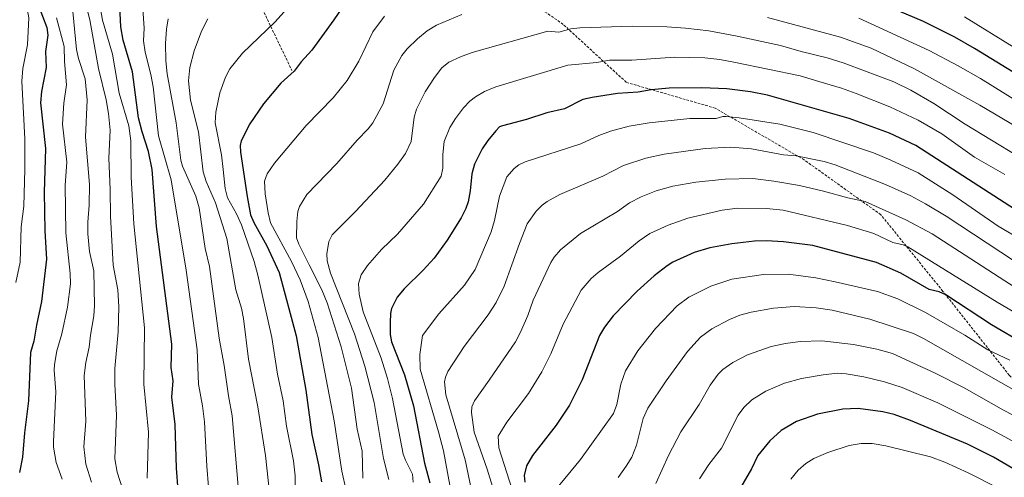
# Model space of a CAD drawing. Units: metres. Extents: x 651080 to 654527, y 4762486 to 4764872.
# Drawn here: x 652808 to 653186, y 4762828 to 4763004 of the extents above; entities that cross this region are included whole.
import ezdxf

# ---------------------------------------------------------------- set-up
doc = ezdxf.new("R2010")
doc.units = ezdxf.units.M
doc.header["$MEASUREMENT"] = 0
doc.linetypes.add('TRAZOSX2', pattern=[1.5, 1, -0.5])
for name, color, linetype, lineweight in [('Curva de nivel maestra', 36, 'Continuous', 30), ('Curva de nivel normal', 36, 'Continuous', 0), ('Senda', 19, 'TRAZOSX2', 0)]:
    doc.layers.add(name, color=color, linetype=linetype, lineweight=lineweight)

# ---------------------------------------------------------------- blocks, each defined once
blk = doc.blocks.new('*U167')
at = {"layer": 'Curva de nivel normal', "color": 36, "linetype": 'Continuous', "lineweight": 0}
blk.add_polyline3d([(653199.95, 4762904.06, 1035), (653163.26, 4762928.28, 1035), (653155.35, 4762933.03, 1035), (653149.66, 4762936.05, 1035), (653139.91, 4762940.39, 1035), (653120.69, 4762947.95, 1035), (653116.44, 4762949.26, 1035), (653105.77, 4762951.41, 1035), (653100.83, 4762951.84, 1035), (653088.63, 4762954.1, 1035), (653080.6, 4762954.72, 1035), (653070.77, 4762954.22, 1035), (653055.08, 4762952.07, 1035), (653048.06, 4762950.47, 1035), (653039.5, 4762947.67, 1035), (653031.64, 4762943.56, 1035), (653015.14, 4762936.53, 1035), (653010.17, 4762933.83, 1035), (653008.26, 4762932.48, 1035), (653005.96, 4762930.21, 1035), (653002.62, 4762925.28, 1035), (652999.57, 4762917.79, 1035), (652993.72, 4762901.43, 1035), (652990.73, 4762895.13, 1035), (652987.58, 4762890.39, 1035), (652978.37, 4762878.22, 1035), (652972.16, 4762868.7, 1035), (652971.21, 4762866.55, 1035), (652970.85, 4762864.77, 1035), (652971.36, 4762859.8, 1035), (652978.84, 4762834.87, 1035), (652982.49, 4762817.07, 1035)], dxfattribs=at)
blk = doc.blocks.new('*U182')
at = {"layer": 'Curva de nivel normal', "color": 36, "linetype": 'Continuous', "lineweight": 0}
blk.add_polyline3d([(653187.59, 4762872.98, 1055), (653179.21, 4762876.99, 1055), (653170.38, 4762882.66, 1055), (653155.35, 4762891.3, 1055), (653144.64, 4762896.56, 1055), (653136.87, 4762899.34, 1055), (653120.71, 4762903.1, 1055), (653113.24, 4762904.58, 1055), (653102.59, 4762906.07, 1055), (653093.21, 4762905.93, 1055), (653081.02, 4762904.07, 1055), (653073.03, 4762901.39, 1055), (653064.57, 4762897.23, 1055), (653060.11, 4762893.91, 1055), (653051.72, 4762885.19, 1055), (653045, 4762876.6, 1055), (653040.33, 4762868.93, 1055), (653038.47, 4762863.85, 1055), (653036.94, 4762856.09, 1055), (653035.66, 4762852.58, 1055), (653022.99, 4762834.92, 1055), (653013.37, 4762823.36, 1055)], dxfattribs=at)
blk = doc.blocks.new('*U186')
at = {"layer": 'Curva de nivel normal', "color": 36, "linetype": 'Continuous', "lineweight": 0}
blk.add_polyline3d([(653196.24, 4762896.65, 1040), (653157.83, 4762921.46, 1040), (653147.76, 4762926.8, 1040), (653132.2, 4762933.88, 1040), (653125.52, 4762935.25, 1040), (653116.16, 4762937.91, 1040), (653107, 4762940.01, 1040), (653097.17, 4762941.74, 1040), (653089.14, 4762942.66, 1040), (653078.5, 4762942.51, 1040), (653067.23, 4762941.36, 1040), (653058.4, 4762939.79, 1040), (653052.08, 4762938, 1040), (653046.29, 4762935.73, 1040), (653041.76, 4762933.42, 1040), (653037.18, 4762930.11, 1040), (653023.05, 4762921.62, 1040), (653015.35, 4762915.32, 1040), (653012.87, 4762912.48, 1040), (653011.62, 4762910.44, 1040), (653004.88, 4762896.07, 1040), (653002.87, 4762890.16, 1040), (653000.06, 4762883.74, 1040), (652998.04, 4762880.09, 1040), (652988.02, 4762865.35, 1040), (652982.31, 4762857.5, 1040), (652981.33, 4762855.16, 1040), (652981.16, 4762852.91, 1040), (652982.26, 4762845.4, 1040), (652987.23, 4762831.18, 1040), (652989.77, 4762822.87, 1040)], dxfattribs=at)
blk = doc.blocks.new('*U211')
at = {"layer": 'Curva de nivel normal', "color": 36, "linetype": 'Continuous', "lineweight": 0}
blk.add_polyline3d([(653199.81, 4762885.27, 1045), (653182.78, 4762895.22, 1045), (653148.57, 4762916.51, 1045), (653146.8, 4762917.33, 1045), (653142.76, 4762918.17, 1045), (653135.45, 4762921.66, 1045), (653125.43, 4762924.72, 1045), (653100.76, 4762930.53, 1045), (653094.28, 4762931.22, 1045), (653083.2, 4762931.3, 1045), (653077.28, 4762930.52, 1045), (653064.22, 4762927.49, 1045), (653056.57, 4762924.84, 1045), (653049.65, 4762921.57, 1045), (653045.46, 4762918.85, 1045), (653038.33, 4762912.91, 1045), (653029.8, 4762906.69, 1045), (653027.15, 4762904.3, 1045), (653023.22, 4762899.93, 1045), (653016.37, 4762886.8, 1045), (653011.64, 4762875.5, 1045), (653008.13, 4762868.56, 1045), (653003.13, 4762860.3, 1045), (652994.82, 4762849.28, 1045), (652991.49, 4762843.94, 1045), (652991.72, 4762839.46, 1045), (652998.81, 4762817.09, 1045)], dxfattribs=at)
blk = doc.blocks.new('*U219')
at = {"layer": 'Curva de nivel maestra', "color": 36, "linetype": 'Continuous', "lineweight": 30}
for points in [[(653188.92, 4762983.48, 1000), (653174.1, 4762992.51, 1000), (653166.5, 4762996.89, 1000), (653154.55, 4763002.86, 1000), (653142.08, 4763008.11, 1000)], [(652933.68, 4763011.34, 1000), (652928.43, 4763003.54, 1000), (652919.95, 4762991.97, 1000), (652915.85, 4762987.44, 1000), (652913.18, 4762983.85, 1000), (652908.07, 4762979.3, 1000), (652901.4, 4762971.35, 1000), (652896.2, 4762963.66, 1000), (652892.85, 4762957.15, 1000), (652892.55, 4762955.36, 1000), (652892.65, 4762952.84, 1000), (652895.13, 4762935.85, 1000), (652896.5, 4762928.79, 1000), (652897.69, 4762925.86, 1000), (652902.72, 4762916.88, 1000), (652907.46, 4762906.61, 1000), (652913.93, 4762882.4, 1000), (652917.64, 4762861.59, 1000), (652920, 4762844.51, 1000), (652922.57, 4762832.88, 1000), (652923.66, 4762826.37, 1000)]]:
    blk.add_polyline3d(points, dxfattribs=at)
blk = doc.blocks.new('*U220')
at = {"layer": 'Curva de nivel maestra', "color": 36, "linetype": 'Continuous', "lineweight": 30}
blk.add_polyline3d([(653205.65, 4762920.46, 1025), (653151.62, 4762955.34, 1025), (653141.49, 4762960.13, 1025), (653125.98, 4762965.66, 1025), (653094.66, 4762974.73, 1025), (653088.18, 4762975.93, 1025), (653079.18, 4762977.07, 1025), (653069.49, 4762977.51, 1025), (653057.07, 4762977.31, 1025), (653050.08, 4762976.67, 1025), (653045.1, 4762975.8, 1025), (653037.22, 4762975.25, 1025), (653027.49, 4762973.81, 1025), (653023.89, 4762972.95, 1025), (653016.85, 4762969.48, 1025), (653010.04, 4762967.9, 1025), (653002.34, 4762965.38, 1025), (652993.1, 4762962.94, 1025), (652991.9, 4762962.47, 1025), (652990.51, 4762960.98, 1025), (652987.52, 4762957.32, 1025), (652985.36, 4762954.1, 1025), (652982.39, 4762948.2, 1025), (652981.32, 4762944.44, 1025), (652980.73, 4762937.93, 1025), (652979.97, 4762933.75, 1025), (652979.03, 4762931.16, 1025), (652977.2, 4762927.6, 1025), (652971.84, 4762919.01, 1025), (652966.84, 4762912.19, 1025), (652962.65, 4762907.52, 1025), (652955.37, 4762900.44, 1025), (652952.73, 4762897.15, 1025), (652950.59, 4762892.9, 1025), (652950.17, 4762890.98, 1025), (652949.99, 4762887.54, 1025), (652950.04, 4762882.87, 1025), (652950.51, 4762880.01, 1025), (652955.48, 4762867.43, 1025), (652958.96, 4762855.48, 1025), (652963.25, 4762833.56, 1025), (652965.27, 4762826.02, 1025)], dxfattribs=at)
blk = doc.blocks.new('*U224')
at = {"layer": 'Curva de nivel maestra', "color": 36, "linetype": 'Continuous', "lineweight": 30}
blk.add_polyline3d([(652868.71, 4762823.14, 975), (652868.1, 4762831.59, 975), (652867.54, 4762848.3, 975), (652866.34, 4762858.85, 975), (652866.76, 4762865.09, 975), (652866.04, 4762870.18, 975), (652866.29, 4762879.23, 975), (652860.47, 4762924.27, 975), (652858.73, 4762946.15, 975), (652857.41, 4762953, 975), (652854.95, 4762960.58, 975), (652853.58, 4762965.97, 975), (652851.24, 4762983.66, 975), (652847.62, 4762995.7, 975), (652846.74, 4763000.89, 975), (652845.7, 4763021.83, 975)], dxfattribs=at)
blk = doc.blocks.new('*U229')
at = {"layer": 'Curva de nivel maestra', "color": 36, "linetype": 'Continuous', "lineweight": 30}
blk.add_polyline3d([(653193.23, 4762879.14, 1050), (653180.59, 4762886.54, 1050), (653163.1, 4762898.04, 1050), (653160.56, 4762899.2, 1050), (653156.71, 4762900.19, 1050), (653145.91, 4762906.36, 1050), (653136.48, 4762910.49, 1050), (653112.05, 4762917.02, 1050), (653100.8, 4762918.42, 1050), (653094.32, 4762918.85, 1050), (653089.69, 4762918.71, 1050), (653081, 4762917.68, 1050), (653072.62, 4762916.12, 1050), (653066.57, 4762914.32, 1050), (653058.44, 4762910.61, 1050), (653056.23, 4762909.25, 1050), (653051.29, 4762905.35, 1050), (653044.73, 4762899.5, 1050), (653035.6, 4762889.99, 1050), (653032.24, 4762885.71, 1050), (653030.33, 4762882.43, 1050), (653023.62, 4762865.5, 1050), (653018.82, 4762855.77, 1050), (653013.68, 4762848.1, 1050), (653004.63, 4762836.5, 1050), (653002.36, 4762832.5, 1050), (653001.47, 4762828.84, 1050), (653001.69, 4762826.29, 1050)], dxfattribs=at)
blk = doc.blocks.new('*U233')
at = {"layer": 'Curva de nivel maestra', "color": 36, "linetype": 'Continuous', "lineweight": 30}
blk.add_polyline3d([(652807.32, 4763058.31, 950), (652808.54, 4763054.26, 950), (652809.69, 4763049.09, 950), (652811.56, 4763037.54, 950), (652812.81, 4763031.35, 950), (652815.01, 4763009.31, 950), (652818.37, 4763000.68, 950), (652818.8, 4762997.64, 950), (652817.9, 4762991.4, 950), (652818.09, 4762985.27, 950), (652816.33, 4762976.04, 950), (652815.93, 4762971.72, 950), (652817.83, 4762954.19, 950), (652817.31, 4762937.48, 950), (652817.66, 4762922.65, 950), (652818.29, 4762911.73, 950), (652816.37, 4762895.48, 950), (652814.36, 4762886.51, 950), (652813.4, 4762880.28, 950), (652812.07, 4762875.99, 950), (652811.31, 4762857.48, 950), (652809.82, 4762845.18, 950), (652809.05, 4762835.82, 950), (652807.9, 4762829.9, 950)], dxfattribs=at)

msp = doc.modelspace()

# ---------------------------------------------------------------- linework, layer by layer
at = {"layer": 'Curva de nivel maestra', "color": 36, "linetype": 'Continuous', "lineweight": 30}
msp.add_polyline3d([(653196.16, 4762827.14, 1075), (653181.33, 4762835.82, 1075), (653171.37, 4762840.83, 1075), (653149.61, 4762849.87, 1075), (653143.28, 4762852.16, 1075), (653138.92, 4762853.23, 1075), (653129.48, 4762854.48, 1075), (653123.63, 4762854.25, 1075), (653113.93, 4762852.26, 1075), (653105.89, 4762849.54, 1075), (653099.96, 4762846.1, 1075), (653095.56, 4762842.12, 1075), (653091.04, 4762836.43, 1075), (653088.6, 4762831.41, 1075), (653083.54, 4762822.84, 1075)], dxfattribs=at)
at = {"layer": 'Curva de nivel normal', "color": 36, "linetype": 'Continuous', "lineweight": 0}
for points in [[(652807.79, 4763019.77, 945), (652809.43, 4763015.63, 945), (652811.48, 4763004.27, 945), (652810.9, 4762994.03, 945), (652809.18, 4762984.84, 945), (652808.81, 4762979.98, 945), (652809.98, 4762957.94, 945), (652809.98, 4762946.28, 945), (652809.5, 4762932.06, 945), (652808.56, 4762924.17, 945), (652808.16, 4762910.67, 945), (652806.42, 4762902.81, 945)], [(652922.52, 4763021.52, 995), (652905.88, 4763002.81, 995), (652893.41, 4762990.84, 995), (652888.56, 4762984.79, 995), (652886.88, 4762981.53, 995), (652884.72, 4762975.51, 995), (652883.21, 4762968.2, 995), (652882.89, 4762964.04, 995), (652885.3, 4762951.84, 995), (652886.05, 4762946.1, 995), (652886.78, 4762938.83, 995), (652887.59, 4762935.26, 995), (652891.09, 4762929.19, 995), (652893.06, 4762924.91, 995), (652897.85, 4762910.85, 995), (652899.3, 4762905.58, 995), (652904.66, 4762881.67, 995), (652906.78, 4762867.67, 995), (652908.94, 4762857.48, 995), (652910.33, 4762847.67, 995), (652912.91, 4762834.4, 995), (652913.54, 4762828.66, 995), (652913.77, 4762819.29, 995)], [(652849.59, 4762816.87, 965), (652845.37, 4762830.14, 965), (652844.49, 4762835.18, 965), (652845.02, 4762851.9, 965), (652844.44, 4762863.89, 965), (652844.47, 4762869.78, 965), (652845.77, 4762883.88, 965), (652845.94, 4762893.53, 965), (652845.61, 4762900.02, 965), (652843.86, 4762909.51, 965), (652842.79, 4762928.24, 965), (652842.69, 4762938.46, 965), (652842.12, 4762950.5, 965), (652842.61, 4762961.23, 965), (652842.07, 4762967.58, 965), (652841.1, 4762972.88, 965), (652838.16, 4762984.96, 965), (652834.82, 4763003.55, 965), (652831.6, 4763016.09, 965)], [(652856.84, 4762827.76, 970), (652857.34, 4762845.45, 970), (652855.52, 4762863.77, 970), (652855.87, 4762885.47, 970), (652851.74, 4762925.3, 970), (652850.74, 4762943.26, 970), (652850.59, 4762957.21, 970), (652849.75, 4762962.9, 970), (652846.08, 4762975.4, 970), (652843.57, 4762990.43, 970), (652839.74, 4763003.44, 970), (652838.17, 4763012.21, 970)], [(652881.03, 4762816.56, 980), (652879.66, 4762832.32, 980), (652878.85, 4762849.41, 980), (652878.1, 4762855.57, 980), (652876.54, 4762863.77, 980), (652876.06, 4762876.98, 980), (652871.76, 4762907.52, 980), (652866.07, 4762942.16, 980), (652861.23, 4762959.01, 980), (652859.11, 4762977.86, 980), (652858.23, 4762982.63, 980), (652856.05, 4762991.13, 980), (652855.4, 4762995.45, 980), (652855.67, 4763000.37, 980), (652854.88, 4763011.59, 980)], [(652835.52, 4762826.29, 960), (652833.35, 4762833.18, 960), (652832.55, 4762839.84, 960), (652833.28, 4762849.67, 960), (652832.71, 4762867.19, 960), (652833.3, 4762872.12, 960), (652834.64, 4762877.97, 960), (652835.09, 4762882.66, 960), (652836.36, 4762890.08, 960), (652836.61, 4762893.82, 960), (652836.36, 4762907.25, 960), (652834.78, 4762914.74, 960), (652834.07, 4762921.43, 960), (652834.03, 4762925.98, 960), (652834.58, 4762932.53, 960), (652834.76, 4762940.37, 960), (652833.19, 4762958.6, 960), (652833.86, 4762972.92, 960), (652833.01, 4762980.88, 960), (652830.5, 4762988.72, 960), (652829.8, 4762992.17, 960), (652827.96, 4763010.72, 960)], [(652824.19, 4762827.34, 955), (652821.98, 4762833.83, 955), (652820.97, 4762839.64, 955), (652820.9, 4762841.88, 955), (652821.85, 4762860.84, 955), (652821.19, 4762869.15, 955), (652821.35, 4762871.36, 955), (652822.22, 4762876.63, 955), (652824.14, 4762883.19, 955), (652826.35, 4762893.34, 955), (652827.42, 4762902.34, 955), (652827.31, 4762906.31, 955), (652825.61, 4762921.81, 955), (652825.44, 4762940.1, 955), (652826.04, 4762948.98, 955), (652824.38, 4762963.6, 955), (652824.94, 4762971.58, 955), (652825.87, 4762978.63, 955), (652825.1, 4762987.59, 955), (652825.05, 4762993.37, 955), (652822.09, 4763004.27, 955)], [(652891.86, 4762823.11, 985), (652889.49, 4762851.72, 985), (652887.97, 4762859.34, 985), (652886.35, 4762870.93, 985), (652884.47, 4762881.47, 985), (652880.72, 4762908.98, 985), (652879.1, 4762915.9, 985), (652876.74, 4762931.52, 985), (652875.45, 4762935.94, 985), (652870.39, 4762947.47, 985), (652869.75, 4762949.77, 985), (652867.93, 4762964.03, 985), (652864.48, 4762982.87, 985), (652864, 4762987.86, 985), (652863.88, 4762994.5, 985), (652864.23, 4763000.02, 985), (652864.94, 4763003.92, 985)], [(652903.71, 4762822.33, 990), (652902.28, 4762836.45, 990), (652899.22, 4762855.13, 990), (652895.64, 4762873.42, 990), (652893.72, 4762889.06, 990), (652892.96, 4762893.01, 990), (652890.78, 4762899.99, 990), (652887.43, 4762919.74, 990), (652883, 4762933.43, 990), (652879.46, 4762941.5, 990), (652878.31, 4762945.27, 990), (652876.53, 4762960.65, 990), (652873.4, 4762972.81, 990), (652872.64, 4762980.22, 990), (652873.17, 4762985.25, 990), (652874.85, 4762991.62, 990), (652877.68, 4762999.17, 990), (652880.06, 4763004, 990)], [(652947.82, 4763004.96, 1005), (652943.36, 4762998.98, 1005), (652937.95, 4762987.69, 1005), (652933.49, 4762980.33, 1005), (652928.22, 4762973.7, 1005), (652917.76, 4762963.09, 1005), (652905.73, 4762948.6, 1005), (652902.84, 4762944.48, 1005), (652901.79, 4762941.69, 1005), (652902.11, 4762936.8, 1005), (652903.21, 4762929.5, 1005), (652904.18, 4762925.72, 1005), (652912.23, 4762910.83, 1005), (652915.56, 4762903.81, 1005), (652918.6, 4762895.5, 1005), (652922.39, 4762881.77, 1005), (652928.5, 4762849.82, 1005), (652931.45, 4762830.45, 1005), (652934.83, 4762815.68, 1005)], [(652977.51, 4763005.64, 1010), (652967.82, 4763001.58, 1010), (652964.24, 4762999.38, 1010), (652960.46, 4762996.3, 1010), (652956.53, 4762992.38, 1010), (652954.47, 4762989.82, 1010), (652951.45, 4762984.32, 1010), (652947.28, 4762971.37, 1010), (652943.35, 4762964.05, 1010), (652941.56, 4762961.7, 1010), (652937.34, 4762957.42, 1010), (652929.57, 4762948.45, 1010), (652918.05, 4762936.56, 1010), (652915.31, 4762932.03, 1010), (652914.66, 4762930, 1010), (652914.18, 4762926.22, 1010), (652914.15, 4762919.92, 1010), (652914.97, 4762917.55, 1010), (652918.96, 4762909.64, 1010), (652923.84, 4762899.96, 1010), (652925.88, 4762895.02, 1010), (652931.26, 4762878.14, 1010), (652935.19, 4762862.3, 1010), (652937.32, 4762846.55, 1010), (652939.3, 4762838.12, 1010), (652939.57, 4762827.79, 1010)], [(653225.24, 4762941.81, 1010), (653176.09, 4762970.88, 1010), (653151.06, 4762984.73, 1010), (653134.53, 4762992.72, 1010), (653122.71, 4762996.97, 1010), (653094.67, 4763004.45, 1010)], [(653190.62, 4762972.22, 1005), (653176.44, 4762981.01, 1005), (653167.78, 4762985.96, 1005), (653156.68, 4762991.78, 1005), (653129.71, 4763004.17, 1005)], [(653189.33, 4762992.92, 995), (653170.3, 4763004.65, 995)], [(653190.69, 4762951.24, 1015), (653170.48, 4762963.52, 1015), (653158.46, 4762971.42, 1015), (653149.63, 4762976.61, 1015), (653143.14, 4762979.74, 1015), (653123.76, 4762987.1, 1015), (653117.58, 4762989.04, 1015), (653107.63, 4762991.42, 1015), (653099.68, 4762993.73, 1015), (653082.5, 4762997.38, 1015), (653072.2, 4762999.28, 1015), (653063.3, 4763000.41, 1015), (653056.17, 4763000.87, 1015), (653042.91, 4763001.12, 1015), (653022.73, 4763000.49, 1015), (653019.36, 4763000.11, 1015), (653014.68, 4762998.86, 1015), (653010.47, 4762999.16, 1015), (652981.52, 4762991.06, 1015), (652977.01, 4762989.43, 1015), (652972.55, 4762987.3, 1015), (652969.88, 4762985.09, 1015), (652967.05, 4762981.46, 1015), (652963.51, 4762975.93, 1015), (652960.14, 4762969.26, 1015), (652959.21, 4762966.19, 1015), (652958.04, 4762956.9, 1015), (652955.94, 4762952.34, 1015), (652953.01, 4762948.22, 1015), (652947.99, 4762942.12, 1015), (652936.78, 4762930.07, 1015), (652927.79, 4762921.07, 1015), (652926.53, 4762918.6, 1015), (652925.79, 4762913.8, 1015), (652925.87, 4762911.14, 1015), (652927.11, 4762906.39, 1015), (652936.38, 4762883.17, 1015), (652940.28, 4762870.69, 1015), (652943.89, 4762856.8, 1015), (652947.44, 4762835.26, 1015), (652949.57, 4762827.22, 1015)], [(653185.71, 4762944.21, 1020), (653174.1, 4762950.85, 1020), (653161.51, 4762959.83, 1020), (653152.56, 4762965.11, 1020), (653141.64, 4762970.25, 1020), (653128.74, 4762975.37, 1020), (653123.07, 4762977.38, 1020), (653114.35, 4762979.89, 1020), (653107.19, 4762982.04, 1020), (653082.49, 4762987.19, 1020), (653076.39, 4762988.3, 1020), (653070.64, 4762988.93, 1020), (653059.15, 4762989.22, 1020), (653042.76, 4762988.04, 1020), (653034.17, 4762988.14, 1020), (653029.22, 4762987.24, 1020), (653018.1, 4762986.16, 1020), (652990.49, 4762977.9, 1020), (652986.21, 4762976.12, 1020), (652982.7, 4762974.03, 1020), (652980.59, 4762972.36, 1020), (652978.13, 4762969.81, 1020), (652975.07, 4762965.75, 1020), (652972.96, 4762962.3, 1020), (652970.77, 4762956.88, 1020), (652970.24, 4762951.95, 1020), (652970.17, 4762946.68, 1020), (652969.53, 4762943.58, 1020), (652962.85, 4762932.91, 1020), (652952.8, 4762921.35, 1020), (652946.68, 4762915.44, 1020), (652941.27, 4762909.34, 1020), (652938.96, 4762905.73, 1020), (652937.86, 4762902.41, 1020), (652938.16, 4762898.29, 1020), (652939.7, 4762891.61, 1020), (652946.58, 4762873.86, 1020), (652949.06, 4762865.96, 1020), (652950.88, 4762858.27, 1020), (652955, 4762837.03, 1020), (652955.87, 4762834.65, 1020), (652958.58, 4762829.34, 1020), (652958.88, 4762826.25, 1020)], [(653194.35, 4762917.88, 1030), (653183.13, 4762924.47, 1030), (653165.84, 4762936.47, 1030), (653152.47, 4762944.82, 1030), (653142.01, 4762949.78, 1030), (653135.4, 4762952.52, 1030), (653112.24, 4762960.35, 1030), (653099.42, 4762963.55, 1030), (653083.86, 4762965.99, 1030), (653078.91, 4762966.47, 1030), (653077.65, 4762966.43, 1030), (653075.09, 4762965.69, 1030), (653064.96, 4762965.67, 1030), (653049.38, 4762964.12, 1030), (653041.65, 4762962.79, 1030), (653034.47, 4762960.86, 1030), (653029.98, 4762959.24, 1030), (653023.18, 4762956.06, 1030), (653001.75, 4762949.16, 1030), (652999.41, 4762947.93, 1030), (652997.56, 4762946.51, 1030), (652994.77, 4762943.33, 1030), (652991.99, 4762935.98, 1030), (652990.06, 4762926.65, 1030), (652988.78, 4762922.27, 1030), (652982.58, 4762907.83, 1030), (652978.51, 4762901.83, 1030), (652968.65, 4762890.84, 1030), (652962.42, 4762882.45, 1030), (652961.36, 4762875.22, 1030), (652961.51, 4762869.57, 1030), (652968.5, 4762845.54, 1030), (652970.46, 4762838.28, 1030), (652975.36, 4762811.91, 1030)], [(653191.55, 4762860.23, 1060), (653154.54, 4762881.39, 1060), (653150.77, 4762883.26, 1060), (653133.94, 4762888.78, 1060), (653119.52, 4762892.17, 1060), (653113.39, 4762893.13, 1060), (653105.06, 4762893.68, 1060), (653096.98, 4762892.96, 1060), (653088.5, 4762891.49, 1060), (653084.08, 4762890.31, 1060), (653080.1, 4762888.63, 1060), (653073.43, 4762884.99, 1060), (653068.98, 4762881.89, 1060), (653064.08, 4762876.39, 1060), (653055.81, 4762865.1, 1060), (653048.77, 4762854.66, 1060), (653046.98, 4762850.64, 1060), (653044.43, 4762840.42, 1060), (653042.64, 4762835.84, 1060), (653040.56, 4762832.34, 1060), (653037.44, 4762828.08, 1060)], [(653215.7, 4762838.19, 1065), (653185.23, 4762853.86, 1065), (653170.19, 4762862.42, 1065), (653158.75, 4762868.14, 1065), (653142.65, 4762875.54, 1065), (653136.71, 4762877.24, 1065), (653127.73, 4762878.98, 1065), (653115.51, 4762880.49, 1065), (653107.21, 4762880.24, 1065), (653101.57, 4762879.46, 1065), (653096.07, 4762878.25, 1065), (653087.08, 4762875.05, 1065), (653081.49, 4762872.13, 1065), (653077.64, 4762869.51, 1065), (653075.8, 4762867.65, 1065), (653072.75, 4762863.43, 1065), (653068.47, 4762856.06, 1065), (653061.43, 4762845.6, 1065), (653056.73, 4762836.46, 1065), (653051.89, 4762825.67, 1065)], [(653197.94, 4762837.01, 1070), (653180.7, 4762846.31, 1070), (653160.06, 4762856.66, 1070), (653146.32, 4762862.51, 1070), (653139.56, 4762864.72, 1070), (653131.67, 4762866.61, 1070), (653124.87, 4762867.83, 1070), (653121.56, 4762868.04, 1070), (653116.02, 4762867.47, 1070), (653107.74, 4762866.04, 1070), (653101.27, 4762864.18, 1070), (653094.12, 4762861.18, 1070), (653088.66, 4762857.83, 1070), (653085.59, 4762854.93, 1070), (653083.44, 4762851.96, 1070), (653077.02, 4762839.27, 1070), (653072.26, 4762833.04, 1070), (653068.68, 4762827.5, 1070)], [(653103.61, 4762827.41, 1080), (653106.46, 4762830.79, 1080), (653109.44, 4762833.38, 1080), (653112.46, 4762835.32, 1080), (653117.83, 4762837.66, 1080), (653126.02, 4762840.32, 1080), (653130.67, 4762841.12, 1080), (653134.84, 4762841.01, 1080), (653140.12, 4762840.16, 1080), (653157.19, 4762835.97, 1080), (653162.72, 4762833.91, 1080), (653171.73, 4762829.81, 1080), (653219.49, 4762805.61, 1080)]]:
    msp.add_polyline3d(points, dxfattribs=at)
at = {"layer": 'Senda', "color": 19, "linetype": 'TRAZOSX2', "lineweight": 0}
for points in [[(653267.87, 4762812.59, 1067.51), (653234.77, 4762830.51, 1064.93), (653209.37, 4762845.32, 1063.08), (653187.41, 4762867.28, 1057.36), (653162.01, 4762899.43, 1049.31), (653138.2, 4762928.8, 1041.01), (653108.83, 4762949.83, 1035.2), (653074.7, 4762969.68, 1028.41), (653040.57, 4762979.6, 1023.25), (653016.36, 4763001.82, 1014.18), (652995.32, 4763016.51, 1007.9)], [(652900.37, 4763009.09, 992.55), (652912.37, 4762984.09, 999.77)]]:
    msp.add_polyline3d(points, dxfattribs=at)

# ---------------------------------------------------------------- block references
at = {"layer": 'Curva de nivel maestra', "color": 36, "linetype": 'Continuous', "lineweight": 30}
for name in ['*U229', '*U220', '*U219', '*U224', '*U233']:
    msp.add_blockref(name, (0, 0), dxfattribs=at)
at = {"layer": 'Curva de nivel normal', "color": 36, "linetype": 'Continuous', "lineweight": 0}
for name in ['*U167', '*U186', '*U211', '*U182']:
    msp.add_blockref(name, (0, 0), dxfattribs=at)

doc.saveas('drawing.dxf')
